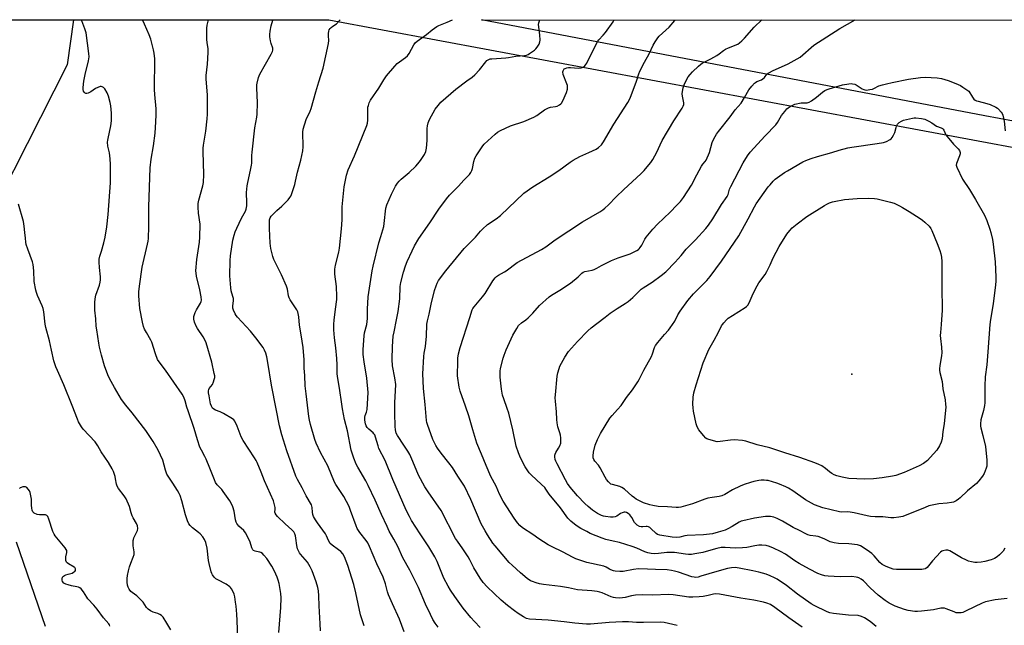
# Model space of a CAD drawing. Units: inches. Extents: x 1189770 to 1195770, y 545456 to 549457.
# Drawn here: x 1192711 to 1193205, y 549152 to 549456 of the extents above; entities that cross this region are included whole.
import ezdxf

# ---------------------------------------------------------------- set-up
doc = ezdxf.new("R2010")
doc.units = ezdxf.units.IN
doc.header["$MEASUREMENT"] = 0
for name, color, linetype in [('ELEV-Spot Elevation', 7, 'Continuous'), ('NTRL-Farm Land', 3, 'Continuous'), ('NTRL-Pasture Land', 2, 'Continuous'), ('NTRL-Trees', 3, 'Continuous'), ('Undefined', 1, 'Continuous')]:
    doc.layers.add(name, color=color, linetype=linetype)

msp = doc.modelspace()

# ---------------------------------------------------------------- linework, layer by layer
at = {"layer": 'ELEV-Spot Elevation'}
msp.add_point((1193128.88, 549278.57, 441.82), dxfattribs=at)
at = {"layer": 'NTRL-Farm Land'}
msp.add_lwpolyline([(1193965.31, 549280.06), (1193968.84, 549274.89), (1193884.11, 549286.94), (1193758.88, 549308.25), (1193604.27, 549335.44), (1193437.83, 549364.62), (1193303.59, 549388.03), (1193195.63, 549408.21), (1193055.91, 549434.71), (1192942.73, 549456.37), (1193991.53, 549456.26), (1193999.19, 549405.06), (1193994.65, 549344.33)], close=True, dxfattribs=at)
at = {"layer": 'NTRL-Pasture Land'}
for points in [[(1192699.92, 549456.4), (1192866.03, 549456.38), (1192866.04, 549456.38), (1193243.48, 549386.17), (1193346.53, 549369.25), (1193468.03, 549347.72), (1193958.63, 549254.92)], [(1192723.79, 549151.87), (1192709.18, 549194.17)]]:
    msp.add_lwpolyline(points, dxfattribs=at)
at = {"layer": 'NTRL-Trees'}
msp.add_lwpolyline([(1192532.24, 549456.42), (1192737.83, 549456.4), (1192734.68, 549433.74), (1192680.8, 549327.74)], dxfattribs=at)
at = {"layer": 'Undefined'}
for points, elevation in [([(1192942.07, 549151.4), (1192939.19, 549154.36), (1192937.4, 549156.31), (1192933.63, 549161.09), (1192929.45, 549166.86), (1192927.22, 549170.1), (1192926.06, 549172.1), (1192923.87, 549176.21), (1192920.44, 549184.45), (1192919.35, 549186.78), (1192916.37, 549191.81), (1192911.92, 549198.41), (1192907.69, 549205.12), (1192906.56, 549207.09), (1192904.97, 549210.22), (1192898.24, 549225.64), (1192894.37, 549235.22), (1192891.28, 549241.2), (1192890.8, 549242.6), (1192889.59, 549246.82), (1192889.12, 549248.06), (1192888.76, 549248.64), (1192888.41, 549249.04), (1192886.26, 549250.91), (1192885.41, 549251.74), (1192884.86, 549252.58), (1192884.51, 549253.52), (1192884.18, 549255.37), (1192884.13, 549256.98), (1192884.3, 549257.69), (1192885.02, 549259.4), (1192885.3, 549260.77), (1192885.57, 549263.61), (1192885.78, 549269.36), (1192885.14, 549276.52), (1192883.78, 549284.64), (1192883.35, 549288.37), (1192883.31, 549290.94), (1192883.82, 549297.81), (1192884.04, 549299.26), (1192885.1, 549303.51), (1192885.38, 549304.93), (1192885.45, 549306.39), (1192885.45, 549311.1), (1192885.81, 549317.25), (1192887.82, 549330.38), (1192888.32, 549332.68), (1192891.29, 549344.44), (1192892.15, 549347.59), (1192893.69, 549352.57), (1192893.94, 549354.21), (1192894.79, 549361.77), (1192895.22, 549363.58), (1192897.57, 549368.93), (1192899.63, 549372.87), (1192900.56, 549374.32), (1192901.43, 549375.38), (1192902.39, 549376.38), (1192906.43, 549379.81), (1192909.77, 549382.94), (1192910.83, 549384.15), (1192912.1, 549385.79), (1192913.52, 549387.7), (1192914.14, 549388.69), (1192914.81, 549390.23), (1192915.14, 549391.96), (1192915.46, 549395.81), (1192915.43, 549401.74), (1192915.64, 549403.12), (1192916.06, 549404.72), (1192916.73, 549406.31), (1192919.58, 549411.5), (1192920.93, 549413.31), (1192922.4, 549415.01), (1192929.95, 549421.63), (1192935.39, 549425.8), (1192938.15, 549427.65), (1192939.5, 549428.71), (1192941.8, 549431.31), (1192944.92, 549435.24), (1192945.51, 549435.87), (1192946.15, 549436.33), (1192947.08, 549436.7), (1192947.93, 549436.85), (1192954.97, 549437.23), (1192956.38, 549437.45), (1192960.1, 549438.19), (1192964.33, 549438.43), (1192965.42, 549438.61), (1192966.17, 549438.95), (1192966.89, 549439.39), (1192969.43, 549441.21), (1192970.05, 549441.81), (1192970.79, 549442.72), (1192971.73, 549444.21), (1192972.14, 549445.28), (1192972.22, 549446.13), (1192972.01, 549448.76), (1192971.44, 549454), (1192971.51, 549454.82), (1192971.85, 549455.83), (1192972.15, 549456.37)], 426), ([(1193041.04, 549152.36), (1193034.6, 549153.85), (1193032.86, 549154.03), (1193024.23, 549153.84), (1193020.66, 549153.89), (1193016.59, 549154.13), (1193013.6, 549154.18), (1193006.89, 549153.86), (1192997.56, 549153.09), (1192995.56, 549153.08), (1192989.67, 549153.48), (1192984.23, 549154.23), (1192976.25, 549154.97), (1192966.97, 549155.58), (1192965.33, 549155.96), (1192963.83, 549156.64), (1192961.19, 549158.35), (1192959.3, 549159.69), (1192955.84, 549162.41), (1192952.71, 549165.11), (1192945.61, 549171.81), (1192943.61, 549174.03), (1192942.04, 549176.15), (1192939, 549181.27), (1192937, 549185.25), (1192936.08, 549186.9), (1192933.37, 549190.93), (1192930.68, 549194.67), (1192929.77, 549196.12), (1192922.53, 549210.11), (1192915.97, 549219.5), (1192914.39, 549221.97), (1192911.21, 549227.8), (1192908.3, 549234.72), (1192906.75, 549238.16), (1192905.7, 549239.93), (1192903.73, 549242.81), (1192900.55, 549247.71), (1192899.98, 549248.98), (1192899.57, 549250.56), (1192899.42, 549252.29), (1192899.2, 549258.9), (1192899.27, 549264.2), (1192899.67, 549273.36), (1192899.25, 549276.67), (1192898.08, 549282.62), (1192897.87, 549285.85), (1192898.11, 549292.36), (1192898.45, 549297.57), (1192898.83, 549299.83), (1192900.16, 549305.71), (1192900.99, 549309.91), (1192901.69, 549316.36), (1192902, 549322.45), (1192902.33, 549324.5), (1192903.59, 549329.7), (1192904.66, 549332.96), (1192905.49, 549335.1), (1192907.93, 549340.49), (1192909.15, 549342.93), (1192911.28, 549346.64), (1192916.75, 549354.4), (1192921.34, 549361.3), (1192925.22, 549366.59), (1192926.74, 549368.41), (1192931.26, 549372.84), (1192933.91, 549375.86), (1192936.74, 549378.81), (1192937.46, 549379.72), (1192937.95, 549380.7), (1192938.31, 549381.74), (1192938.94, 549385.26), (1192939.45, 549386.91), (1192940.16, 549388.18), (1192942.7, 549392.13), (1192943.39, 549393.07), (1192944.19, 549393.93), (1192949.59, 549398.98), (1192950.88, 549399.96), (1192952.28, 549400.82), (1192957.27, 549403.23), (1192963.98, 549405.4), (1192969.03, 549407.43), (1192970.53, 549408.26), (1192974.5, 549411.14), (1192975.71, 549411.9), (1192976.43, 549412.22), (1192977.44, 549412.53), (1192979.97, 549412.82), (1192980.8, 549412.99), (1192982.04, 549413.64), (1192982.69, 549414.18), (1192983.04, 549414.61), (1192983.57, 549415.63), (1192985.43, 549419.85), (1192985.9, 549421.51), (1192986.06, 549422.63), (1192985.97, 549423.44), (1192985.72, 549424.23), (1192983.81, 549428.89), (1192983.67, 549430.22), (1192983.74, 549430.72), (1192983.91, 549431.17), (1192984.38, 549431.72), (1192984.81, 549431.98), (1192985.58, 549432.22), (1192986.41, 549432.36), (1192987.53, 549432.42), (1192991.51, 549432.14), (1192992.9, 549432.23), (1192993.4, 549432.39), (1192993.86, 549432.65), (1192994.7, 549433.32), (1192995.23, 549433.95), (1192995.66, 549434.68), (1192997.79, 549439.08), (1193001.25, 549445.67), (1193001.77, 549446.39), (1193003.96, 549448.69), (1193005.04, 549450.03), (1193008.91, 549455.34), (1193009.33, 549456.04), (1193009.47, 549456.37)], 428), ([(1193103.91, 549151.52), (1193097.14, 549156.3), (1193090.09, 549161.47), (1193087.93, 549162.83), (1193086.11, 549163.6), (1193084.43, 549164.02), (1193079.62, 549165.04), (1193073.09, 549166.04), (1193062.27, 549168.09), (1193060.54, 549168.3), (1193059.29, 549168.15), (1193056.67, 549167.42), (1193054.17, 549166.94), (1193052.15, 549166.7), (1193049.01, 549166.51), (1193046.99, 549166.58), (1193039.02, 549167.74), (1193036.66, 549167.88), (1193028.88, 549167.64), (1193023.81, 549167.72), (1193020.08, 549167.54), (1193018.08, 549167.33), (1193015, 549166.46), (1193013.67, 549166.2), (1193012.2, 549166.14), (1193010.14, 549166.24), (1193009.03, 549166.42), (1193007.96, 549166.73), (1193003.38, 549168.71), (1193002.28, 549169.07), (1193000.89, 549169.39), (1192998.16, 549169.75), (1192991.05, 549170.34), (1192986.4, 549171.29), (1192982.41, 549171.91), (1192973.91, 549172.88), (1192971.98, 549173.26), (1192970.27, 549173.74), (1192968.32, 549174.39), (1192967.32, 549174.87), (1192965.7, 549175.97), (1192962.33, 549178.83), (1192958.18, 549182.59), (1192956.74, 549184.01), (1192949.59, 549192.32), (1192948.54, 549193.73), (1192945.76, 549197.82), (1192944.58, 549199.82), (1192942.68, 549203.42), (1192937.5, 549215.61), (1192934.2, 549222.32), (1192930.86, 549227.33), (1192928.15, 549231.59), (1192926.29, 549234.09), (1192922.52, 549238.86), (1192920.61, 549241.44), (1192919.84, 549242.67), (1192918.95, 549244.47), (1192918.39, 549245.8), (1192915.62, 549253.32), (1192915.32, 549254.34), (1192915.16, 549255.21), (1192914.45, 549263.29), (1192913.59, 549271.29), (1192913.54, 549275.24), (1192913.39, 549278.71), (1192913.76, 549287.35), (1192913.95, 549288.99), (1192914.58, 549292.42), (1192914.8, 549294.18), (1192915.08, 549297.45), (1192915.4, 549303.61), (1192915.69, 549305.24), (1192916.47, 549308.55), (1192917.52, 549313.69), (1192919.24, 549320.57), (1192919.93, 549322.8), (1192920.46, 549324.12), (1192921.25, 549325.53), (1192924.83, 549330.31), (1192934.11, 549341.66), (1192939.74, 549347.29), (1192942.25, 549350.21), (1192943.26, 549351.27), (1192945.83, 549353.66), (1192950.13, 549356.53), (1192952.35, 549358.2), (1192964.12, 549369.34), (1192968.61, 549372.62), (1192976.79, 549377.48), (1192981.7, 549380.67), (1192987.39, 549384.96), (1192988.85, 549385.95), (1192992.12, 549387.84), (1192996.67, 549389.74), (1193000.41, 549391.48), (1193001.58, 549392.29), (1193002.99, 549393.66), (1193003.99, 549395.06), (1193009.27, 549403.91), (1193016.24, 549414.88), (1193017.15, 549416.43), (1193017.64, 549417.55), (1193020.44, 549425.05), (1193021.83, 549429.19), (1193022.37, 549430.55), (1193024.62, 549435.09), (1193026.98, 549439.31), (1193029, 549443.63), (1193030.05, 549445.37), (1193031.35, 549447.28), (1193032.08, 549448.18), (1193036.99, 549452.69), (1193039.83, 549455.95), (1193040.12, 549456.36)], 430), ([(1193141, 549151.88), (1193137.97, 549154.4), (1193135.16, 549156.25), (1193133.66, 549156.97), (1193132.01, 549157.37), (1193127.15, 549157.59), (1193119.52, 549158.36), (1193117.8, 549158.66), (1193116.45, 549159.16), (1193109.96, 549162.37), (1193108.33, 549163.33), (1193101.53, 549168.08), (1193095.96, 549172.37), (1193091.27, 549175.65), (1193089.98, 549176.35), (1193087.84, 549177.35), (1193085.69, 549178.17), (1193082.09, 549179.21), (1193079.06, 549179.88), (1193072.17, 549181.2), (1193070.2, 549181.42), (1193068.28, 549181.28), (1193066.34, 549180.92), (1193061.03, 549179.48), (1193053.03, 549177.07), (1193051.64, 549176.71), (1193050.52, 549176.54), (1193049.56, 549176.59), (1193048.47, 549176.85), (1193041.71, 549179.15), (1193039.8, 549179.72), (1193038.22, 549180.06), (1193036.04, 549180.32), (1193030.14, 549180.45), (1193026.14, 549180.71), (1193021.69, 549180.84), (1193019.1, 549180.5), (1193013.94, 549179.46), (1193012.25, 549179.47), (1193010, 549179.65), (1193009.01, 549179.84), (1193007.78, 549180.27), (1193007.06, 549180.63), (1193005.41, 549181.7), (1193004.24, 549182.18), (1192995.61, 549184.02), (1192993.73, 549184.59), (1192990.1, 549185.86), (1192988.49, 549186.61), (1192983.77, 549189.15), (1192977.86, 549191.94), (1192976.31, 549192.83), (1192971.55, 549195.92), (1192968.58, 549198.05), (1192963.39, 549201.39), (1192962.02, 549202.49), (1192960.92, 549203.88), (1192959.2, 549206.32), (1192953.74, 549214.85), (1192951.77, 549218.34), (1192950.07, 549222.35), (1192947.53, 549227.18), (1192945.14, 549232.76), (1192942.86, 549238.4), (1192940.4, 549243.86), (1192938.35, 549250.6), (1192936.42, 549257.61), (1192934.73, 549262.53), (1192932.01, 549270.04), (1192931.56, 549272.07), (1192930.77, 549277.71), (1192930.84, 549285.09), (1192930.97, 549286.57), (1192931.27, 549288.64), (1192932.07, 549291.82), (1192936.84, 549306.92), (1192938.13, 549310.75), (1192938.47, 549311.44), (1192939.08, 549312.3), (1192943.35, 549317.4), (1192944.63, 549319.03), (1192948.49, 549325.29), (1192949.66, 549326.92), (1192950.31, 549327.52), (1192951.27, 549328.21), (1192954.29, 549329.84), (1192955.25, 549330.44), (1192960.76, 549334.58), (1192972.98, 549341.06), (1192975.13, 549342.49), (1192979.82, 549345.87), (1192993.52, 549355), (1193002.24, 549360.02), (1193003.66, 549360.92), (1193004.81, 549361.84), (1193006.57, 549363.46), (1193010.42, 549367.46), (1193014.23, 549371.21), (1193020.66, 549377.04), (1193023.01, 549379.28), (1193024.48, 549380.74), (1193025.24, 549381.62), (1193027.77, 549384.83), (1193028.78, 549386.24), (1193030.83, 549390), (1193032.48, 549393.69), (1193033.54, 549395.73), (1193039.4, 549405.64), (1193043.6, 549412.1), (1193044.16, 549413.09), (1193044.42, 549413.88), (1193044.44, 549414.7), (1193043.78, 549418.11), (1193043.65, 549419.25), (1193043.72, 549420.41), (1193044.02, 549422.15), (1193044.57, 549423.8), (1193045.89, 549426.59), (1193046.61, 549427.73), (1193047.64, 549428.98), (1193048.8, 549430.2), (1193051.81, 549433.07), (1193052.91, 549434.06), (1193053.61, 549434.57), (1193057.92, 549436.8), (1193060.96, 549438.53), (1193062.19, 549439.31), (1193064.41, 549440.98), (1193065.35, 549441.56), (1193066.86, 549442.27), (1193071.47, 549444.22), (1193072.42, 549444.86), (1193073.52, 549445.78), (1193074.97, 549447.22), (1193079.73, 549452.6), (1193083.59, 549456.36)], 432), ([(1193205.67, 549191.15), (1193204.76, 549189.76), (1193203, 549187.78), (1193201.89, 549186.85), (1193200.4, 549185.97), (1193198.81, 549185.28), (1193195.68, 549184.46), (1193193.7, 549184.08), (1193191.78, 549183.95), (1193190.64, 549184.06), (1193188.92, 549184.39), (1193187.49, 549184.71), (1193186.4, 549185.08), (1193183.86, 549186.32), (1193178.07, 549189.8), (1193177.06, 549190.2), (1193175.95, 549190.25), (1193174.56, 549189.93), (1193174.06, 549189.66), (1193173.39, 549189.12), (1193169.32, 549184.87), (1193166.64, 549181.53), (1193166.03, 549180.99), (1193165.59, 549180.77), (1193164.79, 549180.59), (1193163.92, 549180.54), (1193157.4, 549180.55), (1193152.42, 549180.41), (1193151.26, 549180.46), (1193149.6, 549180.73), (1193148.22, 549181.11), (1193146.07, 549181.96), (1193145.01, 549182.44), (1193144.03, 549183.04), (1193142.94, 549183.99), (1193140.09, 549187.27), (1193138.9, 549188.5), (1193137.74, 549189.37), (1193135.07, 549191.17), (1193133.09, 549192.38), (1193131.7, 549192.79), (1193127.26, 549193.41), (1193122.15, 549193.61), (1193119.9, 549193.88), (1193117.92, 549194.43), (1193114.87, 549195.86), (1193111.88, 549196.99), (1193110.77, 549197.23), (1193107.9, 549197.62), (1193106.78, 549197.87), (1193105.74, 549198.32), (1193102.47, 549200.06), (1193099.3, 549201.6), (1193093.9, 549204.67), (1193091.26, 549206.07), (1193089.65, 549206.77), (1193088.03, 549207.11), (1193086.6, 549207.13), (1193085.45, 549207.03), (1193079.87, 549206.22), (1193074.04, 549204.94), (1193073.2, 549204.66), (1193072.13, 549204.17), (1193068.71, 549202.07), (1193066.44, 549200.83), (1193065.14, 549200.2), (1193061.68, 549199.18), (1193058.79, 549198.45), (1193057.37, 549198.17), (1193054.24, 549197.84), (1193046.12, 549197.57), (1193044.92, 549197.37), (1193042.35, 549196.77), (1193040.48, 549196.6), (1193038.47, 549196.78), (1193032.28, 549197.77), (1193031.24, 549198.1), (1193030.52, 549198.5), (1193027.88, 549200.98), (1193027.27, 549201.48), (1193026.61, 549201.88), (1193025.99, 549202.08), (1193025.52, 549202.11), (1193023.75, 549201.87), (1193022.99, 549201.86), (1193022.22, 549202.1), (1193021, 549202.81), (1193020.1, 549203.49), (1193019.56, 549204.11), (1193018.28, 549206.56), (1193017.31, 549207.85), (1193016.52, 549208.58), (1193015.54, 549209.1), (1193015, 549209.23), (1193014.45, 549209.24), (1193013.37, 549208.92), (1193012.61, 549208.52), (1193010.78, 549207.27), (1193009.91, 549206.84), (1193008.94, 549206.68), (1193007.55, 549206.69), (1193005.1, 549207), (1193004.06, 549207.24), (1193003.08, 549207.58), (1193001.06, 549208.64), (1192998.57, 549210.22), (1192996.3, 549212.05), (1192994.65, 549213.67), (1192991.05, 549217.43), (1192987.32, 549221.86), (1192986.03, 549223.7), (1192985, 549225.44), (1192980.74, 549233.58), (1192980.09, 549234.92), (1192979.79, 549235.75), (1192979.6, 549237.07), (1192979.61, 549237.86), (1192979.71, 549238.37), (1192980.05, 549239.15), (1192981.51, 549241.37), (1192982.15, 549242.56), (1192982.6, 549243.81), (1192982.71, 549244.91), (1192982.67, 549246.59), (1192982.51, 549247.98), (1192982.19, 549249.08), (1192981.13, 549252.06), (1192980.76, 549254.05), (1192980.58, 549255.78), (1192980.52, 549259.69), (1192979.88, 549264.95), (1192979.82, 549266.72), (1192979.88, 549268.16), (1192980.71, 549277.49), (1192981.04, 549279.21), (1192981.72, 549281.4), (1192982.14, 549282.46), (1192984.59, 549287.04), (1192986.56, 549289.89), (1192991.06, 549294.95), (1192996.13, 549300.21), (1192997.88, 549301.8), (1193000.7, 549304.02), (1193004.9, 549307.12), (1193007.39, 549309.07), (1193010.96, 549311.47), (1193015, 549313.98), (1193016.4, 549314.98), (1193018.85, 549316.96), (1193021.91, 549320.15), (1193022.96, 549321.12), (1193023.91, 549321.8), (1193028.45, 549324.67), (1193032.98, 549328), (1193035.3, 549329.9), (1193040.14, 549334.75), (1193043.11, 549338.05), (1193045.58, 549341.31), (1193050.2, 549345.86), (1193055.53, 549351.7), (1193056.83, 549353.29), (1193059.03, 549356.41), (1193063.31, 549363.64), (1193066.16, 549367.71), (1193066.61, 549368.67), (1193067.41, 549371.42), (1193068.02, 549372.78), (1193074.26, 549384.6), (1193076.35, 549388.12), (1193077.74, 549389.88), (1193085.19, 549398.13), (1193090.58, 549403.72), (1193091.41, 549404.89), (1193093.54, 549408.28), (1193095.07, 549410.36), (1193096.17, 549411.67), (1193096.83, 549412.22), (1193097.82, 549412.84), (1193099.11, 549413.54), (1193100.2, 549413.96), (1193103.33, 549414.66), (1193106.34, 549414.78), (1193107.32, 549415.02), (1193108.59, 549415.75), (1193111.04, 549417.49), (1193114.14, 549420.02), (1193115.29, 549420.84), (1193116.35, 549421.36), (1193117.43, 549421.78), (1193122.37, 549423.31), (1193124.06, 549423.71), (1193127.23, 549424.29), (1193128.39, 549424.39), (1193129.19, 549424.31), (1193130.23, 549424.05), (1193130.98, 549423.73), (1193134.06, 549421.73), (1193134.8, 549421.34), (1193135.31, 549421.17), (1193136.11, 549421.11), (1193137.78, 549421.31), (1193139.15, 549421.61), (1193139.92, 549421.91), (1193142.38, 549423.15), (1193144.24, 549423.78), (1193146.14, 549424.3), (1193149.01, 549424.85), (1193157.29, 549426.63), (1193163.34, 549427.49), (1193165.69, 549427.56), (1193171.63, 549427.29), (1193173.9, 549426.89), (1193177.19, 549425.95), (1193180.99, 549424.42), (1193183.39, 549423.35), (1193184.63, 549422.58), (1193187.51, 549420.56), (1193189.35, 549417.47), (1193190.1, 549416.6), (1193190.75, 549416.08), (1193191.44, 549415.75), (1193192.19, 549415.52), (1193196.68, 549414.41), (1193198.33, 549413.89), (1193201.17, 549412.53), (1193201.9, 549412.1), (1193202.56, 549411.57), (1193203.87, 549410.07), (1193204.28, 549409.34), (1193204.57, 549408.55), (1193205.3, 549405.53), (1193205.84, 549400.71)], 436), ([(1192756.16, 549152.11), (1192755.96, 549152.64), (1192755.57, 549153.27), (1192752.94, 549156.19), (1192749.8, 549160.52), (1192748.04, 549162.54), (1192745.01, 549165.79), (1192744.52, 549166.52), (1192742.92, 549169.33), (1192741.63, 549170.75), (1192741, 549171.26), (1192740.29, 549171.64), (1192739.45, 549171.84), (1192736.81, 549172.26), (1192735.11, 549172.71), (1192734, 549173.08), (1192733.06, 549173.63), (1192732.39, 549174.4), (1192732.15, 549175.1), (1192732.16, 549175.85), (1192732.39, 549176.55), (1192732.8, 549177.15), (1192733.23, 549177.47), (1192734, 549177.83), (1192735.11, 549178.21), (1192737.11, 549178.7), (1192737.85, 549179.06), (1192738.47, 549179.54), (1192738.78, 549179.91), (1192738.91, 549180.32), (1192738.85, 549180.77), (1192738.53, 549181.41), (1192738.17, 549181.73), (1192735.25, 549183.33), (1192734.6, 549183.83), (1192734.3, 549184.24), (1192734.04, 549184.96), (1192733.92, 549186.02), (1192734, 549186.85), (1192734.51, 549189.05), (1192734.54, 549189.57), (1192734.43, 549190.08), (1192734.18, 549190.56), (1192733.67, 549191.27), (1192730.24, 549195.37), (1192728.67, 549197.37), (1192728.04, 549198.29), (1192727.49, 549199.57), (1192725.51, 549205.72), (1192724.94, 549207.03), (1192724.45, 549207.55), (1192723.81, 549207.84), (1192723.01, 549207.93), (1192720.73, 549207.92), (1192719.64, 549208.13), (1192718.14, 549208.81), (1192717.7, 549209.1), (1192717.35, 549209.46), (1192717.03, 549210.2), (1192716.83, 549211.34), (1192716.71, 549212.83), (1192716.74, 549215.78), (1192716.46, 549217.46), (1192716.07, 549219.12), (1192715.77, 549219.9), (1192715.13, 549220.8), (1192714.34, 549221.57), (1192713.68, 549221.95), (1192713.16, 549222.02), (1192712.35, 549221.93), (1192711.56, 549221.69), (1192711.08, 549221.44), (1192710.67, 549221.07)], 410)]:
    msp.add_lwpolyline(points, dxfattribs=dict(at, elevation=elevation))
for points, elevation in [([(1193149.92, 549206.36), (1193148.46, 549206.45), (1193144.42, 549206.93), (1193140.48, 549206.93), (1193138.24, 549207.16), (1193136.54, 549207.47), (1193129.96, 549208.99), (1193128, 549209.33), (1193126.65, 549209.38), (1193123.59, 549209.26), (1193122.53, 549209.35), (1193114.21, 549211.42), (1193109.98, 549213), (1193106.97, 549214.56), (1193105.51, 549215.46), (1193099.09, 549219.9), (1193096.91, 549221.31), (1193095.64, 549222), (1193092.45, 549223.38), (1193091.07, 549223.86), (1193086.81, 549225.08), (1193085.94, 549225.23), (1193084.76, 549225.32), (1193083.27, 549225.35), (1193082.12, 549225.23), (1193079.61, 549224.66), (1193077.95, 549224.18), (1193074.66, 549223.06), (1193072.79, 549222.31), (1193068.93, 549220.44), (1193064.96, 549218.11), (1193063.45, 549217.45), (1193062.15, 549217.1), (1193058.62, 549216.66), (1193056.42, 549216.26), (1193055.03, 549215.81), (1193048.69, 549213.47), (1193042.85, 549211.79), (1193041.71, 549211.62), (1193040.53, 549211.64), (1193036.23, 549211.99), (1193031.51, 549212.15), (1193028.76, 549212.55), (1193027.39, 549212.91), (1193024.15, 549213.97), (1193023.09, 549214.44), (1193020.53, 549215.81), (1193019.56, 549216.43), (1193018.47, 549217.28), (1193014.64, 549220.85), (1193013.33, 549221.7), (1193012.27, 549222.11), (1193008.6, 549223.08), (1193007.82, 549223.39), (1193007.35, 549223.68), (1193006.53, 549224.5), (1193005.62, 549225.66), (1193004.88, 549226.9), (1193002.44, 549231.46), (1193001.48, 549232.84), (1192999.78, 549234.9), (1192999.27, 549235.63), (1192998.9, 549236.52), (1192998.79, 549237.56), (1192999.05, 549239.32), (1192999.83, 549242.82), (1193001.06, 549245.73), (1193002.57, 549248.82), (1193007.28, 549256.46), (1193008.35, 549257.8), (1193011.12, 549260.72), (1193012.89, 549262.83), (1193015.67, 549266.82), (1193018.6, 549270.7), (1193021.25, 549274.66), (1193021.97, 549275.92), (1193024.31, 549280.52), (1193028.09, 549287.43), (1193028.63, 549288.73), (1193029.71, 549291.95), (1193030.22, 549292.98), (1193031.28, 549294.37), (1193034.7, 549298.41), (1193036.75, 549300.66), (1193037.62, 549301.8), (1193039.91, 549305.18), (1193041.48, 549308.23), (1193042.62, 549310.2), (1193046.38, 549315.57), (1193049.34, 549318.83), (1193056.02, 549325.6), (1193057.59, 549327.54), (1193063.26, 549335.15), (1193072.04, 549347.93), (1193076.77, 549356.51), (1193079.89, 549362.42), (1193080.83, 549364.04), (1193086.85, 549372.5), (1193087.75, 549373.62), (1193089.33, 549375.32), (1193090.37, 549376.32), (1193091.51, 549377.2), (1193095.05, 549379.68), (1193096.53, 549380.61), (1193104.17, 549385.01), (1193105.68, 549385.73), (1193108.43, 549386.75), (1193111.48, 549387.75), (1193118.79, 549389.81), (1193122.51, 549390.97), (1193126.77, 549392.07), (1193128.83, 549392.43), (1193141.54, 549394.21), (1193144.63, 549394.78), (1193146.27, 549395.35), (1193148.07, 549396.28), (1193148.51, 549396.62), (1193149.06, 549397.28), (1193149.81, 549398.53), (1193150.44, 549399.86), (1193151.02, 549402.26), (1193151.3, 549403.02), (1193151.82, 549403.95), (1193152.57, 549404.75), (1193153.8, 549405.53), (1193154.82, 549405.92), (1193159.22, 549407.03), (1193160.07, 549407.16), (1193160.93, 549407.17), (1193163.82, 549406.87), (1193164.67, 549406.72), (1193165.48, 549406.46), (1193167.55, 549405.49), (1193169.07, 549404.68), (1193171.39, 549403.01), (1193173.65, 549402.13), (1193174.34, 549401.76), (1193174.75, 549401.42), (1193175.08, 549401), (1193176.1, 549398.72), (1193176.71, 549397.76), (1193179.94, 549394.02), (1193182.21, 549391.6), (1193182.86, 549390.73), (1193183.11, 549390.25), (1193183.25, 549389.76), (1193183.23, 549389.08), (1193182.92, 549388.04), (1193181.41, 549384.29), (1193181.29, 549383.49), (1193181.55, 549382.43), (1193184.47, 549376.33), (1193187.88, 549371.27), (1193190.89, 549366.2), (1193195.37, 549358.37), (1193196.66, 549355.56), (1193198.15, 549351.35), (1193198.66, 549349.64), (1193199.43, 549346.18), (1193199.78, 549343.82), (1193200.8, 549334.89), (1193201.11, 549327.24), (1193201.06, 549325.25), (1193200.9, 549323.31), (1193199.77, 549313.9), (1193198.4, 549305.92), (1193198.08, 549303.4), (1193197.16, 549289.71), (1193196.56, 549283.14), (1193195.85, 549277.13), (1193195.62, 549272.56), (1193195.54, 549264.21), (1193195.46, 549262.81), (1193194.92, 549260.21), (1193193.62, 549255.56), (1193193.45, 549253.55), (1193193.47, 549252.4), (1193193.58, 549251.57), (1193194.67, 549247.71), (1193195.97, 549242.24), (1193196.64, 549235.27), (1193196.69, 549233.53), (1193196.57, 549232.41), (1193196.32, 549231.31), (1193195.21, 549228.63), (1193194.5, 549227.38), (1193192.58, 549224.91), (1193191.39, 549223.7), (1193186.84, 549219.88), (1193183.3, 549216.48), (1193182.39, 549215.77), (1193181.17, 549215.01), (1193179.91, 549214.35), (1193178.8, 549214.04), (1193176.76, 549213.76), (1193172.49, 549213.42), (1193167.52, 549212.36), (1193165.61, 549211.68), (1193154.41, 549207.13), (1193152.46, 549206.69)], 438), ([(1193135.32, 549225.85), (1193127.22, 549226.15), (1193124.01, 549226.74), (1193121.21, 549227.49), (1193119.88, 549227.99), (1193118.72, 549228.65), (1193117.65, 549229.44), (1193115.6, 549231.21), (1193113.76, 549232.46), (1193112.28, 549233.24), (1193110.23, 549234.09), (1193102.65, 549236.67), (1193095.09, 549239.01), (1193087.58, 549241.47), (1193081.29, 549243.12), (1193075.63, 549244.97), (1193073.92, 549245.23), (1193069.63, 549245.51), (1193067.89, 549245.35), (1193062.68, 549244.67), (1193061.24, 549244.61), (1193059.25, 549245), (1193056.47, 549245.83), (1193055.97, 549246.08), (1193055.53, 549246.43), (1193054.35, 549247.71), (1193051.93, 549250.66), (1193051.12, 549252.08), (1193050.61, 549253.66), (1193049.28, 549259.94), (1193049.03, 549261.68), (1193048.94, 549263.45), (1193049.13, 549267.03), (1193049.52, 549269.08), (1193050.61, 549273.12), (1193054.15, 549284.23), (1193056.89, 549290.96), (1193059.66, 549295.58), (1193061.82, 549299.62), (1193063.33, 549302.72), (1193063.79, 549303.45), (1193064.51, 549304.34), (1193065.87, 549305.82), (1193066.72, 549306.58), (1193068.93, 549308.03), (1193075.27, 549311.92), (1193075.95, 549312.46), (1193076.53, 549313.12), (1193077.25, 549314.38), (1193079.16, 549318.98), (1193081.23, 549322.91), (1193082.17, 549324.4), (1193085.23, 549328.59), (1193086.14, 549330.02), (1193087.81, 549333.43), (1193089.34, 549336.94), (1193092.25, 549342.62), (1193096.16, 549348.7), (1193097.68, 549350.67), (1193098.83, 549351.9), (1193101.28, 549354.03), (1193106.23, 549357.59), (1193114.99, 549363.1), (1193116.28, 549363.82), (1193117.65, 549364.43), (1193119.05, 549364.97), (1193119.9, 549365.21), (1193125.17, 549366.17), (1193131.49, 549366.62), (1193137.23, 549366.82), (1193140.12, 549366.69), (1193141.56, 549366.51), (1193148.16, 549364.86), (1193150.12, 549364.26), (1193152.71, 549363.05), (1193154.27, 549362.19), (1193157.62, 549360.21), (1193163.13, 549356.71), (1193164.34, 549355.86), (1193165.45, 549354.87), (1193167.59, 549352.73), (1193168.53, 549351.55), (1193169.06, 549350.68), (1193171.66, 549344.16), (1193172.97, 549340.61), (1193173.5, 549338.94), (1193173.84, 549337.19), (1193173.96, 549335.12), (1193174.04, 549328.9), (1193173.94, 549322.27), (1193174.26, 549310.58), (1193173.75, 549303.44), (1193173.26, 549299.43), (1193173.19, 549297.96), (1193173.28, 549296.47), (1193173.85, 549292.03), (1193173.98, 549289.27), (1193173.84, 549287.87), (1193172.98, 549282.77), (1193172.83, 549281.34), (1193172.82, 549280.48), (1193173.01, 549279.34), (1193174.12, 549274.78), (1193174.57, 549271.09), (1193175.64, 549265.66), (1193175.91, 549263.33), (1193175.95, 549262.16), (1193175.14, 549253.62), (1193174.55, 549249.69), (1193174.12, 549246.11), (1193173.74, 549244.37), (1193172.88, 549242.6), (1193171.51, 549240.44), (1193168.19, 549236.72), (1193166.76, 549235.26), (1193164.73, 549233.63), (1193162.68, 549232.51), (1193155.11, 549229.19), (1193150.89, 549227.69), (1193149.18, 549227.28), (1193144.01, 549226.46), (1193139.61, 549226.03)], 440)]:
    msp.add_lwpolyline(points, close=True, dxfattribs=dict(at, elevation=elevation))
for points in [[(1192820.35, 549145.79, 414), (1192820.08, 549154.92, 414), (1192819.9, 549158.05, 414), (1192819.52, 549162.07, 414), (1192819.29, 549164.08, 414), (1192818.84, 549166.72, 414), (1192818.53, 549168.16, 414), (1192818.25, 549168.99, 414), (1192817.24, 549170.78, 414), (1192816.7, 549171.46, 414), (1192816.31, 549171.82, 414), (1192814.49, 549173.04, 414), (1192810.29, 549175.23, 414), (1192809.29, 549175.84, 414), (1192808.46, 549176.6, 414), (1192807.63, 549177.72, 414), (1192807.28, 549178.49, 414), (1192807.02, 549179.3, 414), (1192805.96, 549183.49, 414), (1192805.7, 549184.93, 414), (1192804.96, 549191.14, 414), (1192804.26, 549193.97, 414), (1192803.68, 549195.6, 414), (1192802.86, 549196.8, 414), (1192801.49, 549198.35, 414), (1192800.61, 549199.1, 414), (1192797.6, 549201.34, 414), (1192796.45, 549202.52, 414), (1192795.83, 549203.41, 414), (1192795.14, 549204.98, 414), (1192794.06, 549207.94, 414), (1192792.32, 549214.88, 414), (1192791.45, 549217.63, 414), (1192790.93, 549218.67, 414), (1192790.01, 549220.17, 414), (1192787.66, 549223.88, 414), (1192785.32, 549227.31, 414), (1192784.73, 549228.32, 414), (1192784.05, 549230.29, 414), (1192782.73, 549235.3, 414), (1192780.44, 549240.43, 414), (1192777.84, 549244.7, 414), (1192774.16, 549250.22, 414), (1192767.31, 549259.15, 414), (1192764.12, 549263, 414), (1192762, 549265.85, 414), (1192758.41, 549271.87, 414), (1192755.99, 549276.34, 414), (1192755.11, 549278.23, 414), (1192753.36, 549282.63, 414), (1192751.83, 549288.05, 414), (1192750.91, 549292.09, 414), (1192750.53, 549294.12, 414), (1192749.49, 549300.84, 414), (1192749.28, 549302.59, 414), (1192749.13, 549306.31, 414), (1192748.63, 549310.57, 414), (1192748.59, 549314.56, 414), (1192748.72, 549316.25, 414), (1192749.1, 549318.14, 414), (1192750.85, 549323.11, 414), (1192751.27, 549324.75, 414), (1192751.39, 549325.93, 414), (1192751.41, 549327.41, 414), (1192750.87, 549332.1, 414), (1192750.75, 549334.79, 414), (1192750.8, 549336.27, 414), (1192751.09, 549337.69, 414), (1192751.87, 549340.17, 414), (1192753.02, 549344.4, 414), (1192753.66, 549347.31, 414), (1192754.63, 549352.47, 414), (1192755.18, 549358.62, 414), (1192756.36, 549374.54, 414), (1192756.47, 549376.91, 414), (1192756.45, 549383.69, 414), (1192756.26, 549386.65, 414), (1192755.94, 549389.6, 414), (1192755.1, 549393, 414), (1192754.99, 549394.91, 414), (1192755.04, 549396, 414), (1192755.17, 549396.87, 414), (1192756.6, 549403.17, 414), (1192756.85, 549405.73, 414), (1192756.98, 549408.01, 414), (1192756.97, 549409.44, 414), (1192756.61, 549413.19, 414), (1192756.29, 549414.91, 414), (1192755.42, 549418.07, 414), (1192754.71, 549419.71, 414), (1192753.5, 549421.75, 414), (1192752.92, 549422.33, 414), (1192752.26, 549422.69, 414), (1192751.78, 549422.82, 414), (1192751.29, 549422.84, 414), (1192750.04, 549422.46, 414), (1192748.83, 549421.82, 414), (1192746.52, 549420.24, 414), (1192745.26, 549419.63, 414), (1192744.52, 549419.39, 414), (1192744.05, 549419.39, 414), (1192743.67, 549419.56, 414), (1192743.18, 549420.02, 414), (1192742.85, 549420.62, 414), (1192742.71, 549421.33, 414), (1192742.71, 549422.44, 414), (1192743.08, 549425.63, 414), (1192743.68, 549428.87, 414), (1192745.42, 549435.83, 414), (1192745.65, 549437.76, 414), (1192745.56, 549439.45, 414), (1192744.15, 549449.77, 414), (1192743.91, 549450.84, 414), (1192743.59, 549451.84, 414), (1192741.98, 549455.78, 414), (1192741.8, 549456.4, 414)], [(1192840.93, 549148.85, 416), (1192842.06, 549161.33, 416), (1192842.09, 549166.26, 416), (1192841.93, 549168.4, 416), (1192841.08, 549173.4, 416), (1192840.7, 549175.08, 416), (1192840.2, 549176.6, 416), (1192838.75, 549179.72, 416), (1192837.43, 549182.12, 416), (1192834.91, 549185.93, 416), (1192833.51, 549187.75, 416), (1192832.7, 549188.54, 416), (1192831.99, 549188.99, 416), (1192831.47, 549189.18, 416), (1192829.79, 549189.46, 416), (1192829.01, 549189.68, 416), (1192828.33, 549190.05, 416), (1192827.96, 549190.42, 416), (1192827.44, 549191.38, 416), (1192826.6, 549194.21, 416), (1192826.29, 549195.03, 416), (1192824.17, 549198.84, 416), (1192823.32, 549200, 416), (1192820.9, 549202.22, 416), (1192820.34, 549202.85, 416), (1192819.89, 549203.51, 416), (1192819.56, 549204.25, 416), (1192819.28, 549205.33, 416), (1192818.54, 549209.73, 416), (1192817.87, 549211.9, 416), (1192817.25, 549213.47, 416), (1192816.32, 549214.99, 416), (1192813.06, 549219.65, 416), (1192812.3, 549220.56, 416), (1192810.06, 549222.92, 416), (1192809.23, 549224.12, 416), (1192808.62, 549225.43, 416), (1192806.36, 549231.42, 416), (1192804.5, 549235.84, 416), (1192803.87, 549237.19, 416), (1192802.09, 549240.42, 416), (1192801.37, 549241.93, 416), (1192800.13, 549245.49, 416), (1192798.47, 549251.31, 416), (1192795.35, 549260.07, 416), (1192794.74, 549262.02, 416), (1192793.92, 549265.21, 416), (1192793.23, 549266.98, 416), (1192792.36, 549268.45, 416), (1192784.04, 549280.57, 416), (1192780.87, 549284.73, 416), (1192780.08, 549285.93, 416), (1192778.95, 549288.64, 416), (1192777.1, 549294.54, 416), (1192776.61, 549295.59, 416), (1192774.45, 549299.35, 416), (1192773.54, 549301.11, 416), (1192773.07, 549302.42, 416), (1192772.5, 549304.56, 416), (1192771.18, 549311.5, 416), (1192770.66, 549317.87, 416), (1192770.61, 549319.79, 416), (1192770.92, 549322.63, 416), (1192772.36, 549332.2, 416), (1192775.04, 549343.79, 416), (1192775.3, 549345.22, 416), (1192775.44, 549346.65, 416), (1192775.74, 549352.7, 416), (1192775.72, 549362.46, 416), (1192776.41, 549382.04, 416), (1192776.87, 549386.4, 416), (1192778, 549393.13, 416), (1192778.83, 549399.51, 416), (1192779.27, 549405.13, 416), (1192779.44, 549408.64, 416), (1192779.38, 549411.7, 416), (1192778.62, 549418.84, 416), (1192778.46, 549421.47, 416), (1192778.61, 549436.79, 416), (1192778.36, 549439.6, 416), (1192778.07, 549441.28, 416), (1192776.6, 549446.64, 416), (1192775.81, 549448.84, 416), (1192773.52, 549454.21, 416), (1192772.63, 549455.97, 416), (1192772.36, 549456.39, 416)], [(1192861.93, 549149.63, 418), (1192861.81, 549153.26, 418), (1192861.28, 549162.32, 418), (1192861.11, 549167.22, 418), (1192860.85, 549169.78, 418), (1192860.54, 549171.47, 418), (1192859.76, 549174.22, 418), (1192857.72, 549179.81, 418), (1192856.71, 549181.89, 418), (1192855.4, 549184.1, 418), (1192851.9, 549188.13, 418), (1192851.33, 549188.9, 418), (1192850.78, 549189.86, 418), (1192850.38, 549190.88, 418), (1192849.97, 549192.45, 418), (1192849.5, 549196.19, 418), (1192849.29, 549197.33, 418), (1192848.93, 549198.35, 418), (1192848.45, 549199.31, 418), (1192847.53, 549200.4, 418), (1192844.18, 549203.41, 418), (1192840.38, 549207.12, 418), (1192839.61, 549207.98, 418), (1192839.18, 549208.67, 418), (1192839.01, 549209.33, 418), (1192839.2, 549210.78, 418), (1192839.18, 549211.6, 418), (1192838.86, 549213.01, 418), (1192838.23, 549214.98, 418), (1192833.71, 549225.06, 418), (1192832.08, 549229.29, 418), (1192830.03, 549234.19, 418), (1192829.52, 549235.25, 418), (1192828.76, 549236.52, 418), (1192823, 549245.15, 418), (1192822.09, 549247.07, 418), (1192820.02, 549252.48, 418), (1192818.85, 549254.88, 418), (1192818.3, 549255.56, 418), (1192817.63, 549256.12, 418), (1192813.25, 549258.75, 418), (1192811.49, 549259.68, 418), (1192809.11, 549260.53, 418), (1192808.37, 549260.89, 418), (1192807.72, 549261.46, 418), (1192807.17, 549262.38, 418), (1192806.73, 549263.7, 418), (1192805.93, 549267.65, 418), (1192805.72, 549269.08, 418), (1192805.69, 549270.22, 418), (1192805.78, 549270.77, 418), (1192806.03, 549271.34, 418), (1192807.64, 549273.4, 418), (1192808.24, 549274.68, 418), (1192808.56, 549275.78, 418), (1192808.76, 549276.9, 418), (1192808.75, 549277.76, 418), (1192808.56, 549278.93, 418), (1192807.34, 549284.48, 418), (1192804.4, 549294.28, 418), (1192803.72, 549295.82, 418), (1192802.94, 549297.31, 418), (1192800.13, 549301.42, 418), (1192799.38, 549302.68, 418), (1192798.59, 549304.55, 418), (1192798.31, 549306.13, 418), (1192798.34, 549307.48, 418), (1192798.93, 549309.46, 418), (1192799.56, 549310.78, 418), (1192801.71, 549314.2, 418), (1192802, 549314.95, 418), (1192802.12, 549315.72, 418), (1192801.99, 549317.36, 418), (1192801.31, 549320.8, 418), (1192799.62, 549327.65, 418), (1192799.38, 549329.28, 418), (1192799.31, 549330.38, 418), (1192799.81, 549336.14, 418), (1192801.08, 549344.74, 418), (1192801.31, 549347.21, 418), (1192801.42, 549353.75, 418), (1192800.61, 549359.36, 418), (1192800.5, 549362.36, 418), (1192800.53, 549364.15, 418), (1192800.86, 549365.9, 418), (1192802.81, 549373.06, 418), (1192803.11, 549374.77, 418), (1192803.33, 549378.75, 418), (1192802.92, 549390.29, 418), (1192802.93, 549391.93, 418), (1192803.12, 549393.53, 418), (1192804.24, 549400.51, 418), (1192804.9, 549406.7, 418), (1192805.06, 549409.01, 418), (1192805.16, 549412.56, 418), (1192805.15, 549418.78, 418), (1192804.56, 549424.51, 418), (1192804.45, 549426.69, 418), (1192804.55, 549428.42, 418), (1192805.18, 549434.04, 418), (1192805.46, 549440.04, 418), (1192805.4, 549441.81, 418), (1192804.92, 549444.98, 418), (1192804.79, 549446.43, 418), (1192804.89, 549452.14, 418), (1192805.03, 549453.6, 418), (1192805.64, 549456.39, 418)], [(1192883.78, 549152.2, 420), (1192882.08, 549157.75, 420), (1192879.73, 549168.83, 420), (1192878.65, 549172.93, 420), (1192875.57, 549182.49, 420), (1192874.02, 549186.86, 420), (1192873.2, 549188.28, 420), (1192872.15, 549189.53, 420), (1192870.99, 549190.42, 420), (1192867.69, 549192.68, 420), (1192866.74, 549193.6, 420), (1192865.9, 549194.96, 420), (1192864.92, 549197.3, 420), (1192864.38, 549198.3, 420), (1192860.35, 549203.95, 420), (1192859.41, 549205.38, 420), (1192858.46, 549207.1, 420), (1192858.09, 549208.16, 420), (1192857.86, 549209.26, 420), (1192857.69, 549211.56, 420), (1192857.31, 549212.88, 420), (1192854.66, 549217.51, 420), (1192852.63, 549221.44, 420), (1192850.33, 549225.6, 420), (1192849.58, 549227.27, 420), (1192845.02, 549240.08, 420), (1192842.53, 549248, 420), (1192841.24, 549252.66, 420), (1192839.66, 549261.14, 420), (1192837.28, 549273.07, 420), (1192835.49, 549284.41, 420), (1192834.88, 549287.29, 420), (1192834.41, 549289, 420), (1192833.77, 549290.61, 420), (1192833.1, 549291.89, 420), (1192829.4, 549296.77, 420), (1192826.71, 549300.03, 420), (1192820.29, 549307.08, 420), (1192819.55, 549308.02, 420), (1192819.11, 549308.77, 420), (1192818.26, 549310.61, 420), (1192817.93, 549311.7, 420), (1192817.89, 549312.74, 420), (1192818.14, 549315.31, 420), (1192818.13, 549316.42, 420), (1192817.93, 549317.43, 420), (1192817.05, 549320.41, 420), (1192816.83, 549321.84, 420), (1192816.41, 549327.94, 420), (1192816.49, 549335.53, 420), (1192816.73, 549337.87, 420), (1192817.93, 549345.81, 420), (1192818.47, 549348.27, 420), (1192819.04, 549349.92, 420), (1192819.88, 549351.83, 420), (1192822.26, 549356.79, 420), (1192824.17, 549360.25, 420), (1192824.54, 549361.33, 420), (1192824.88, 549363.05, 420), (1192824.94, 549364.53, 420), (1192824.79, 549369.62, 420), (1192825.07, 549373.04, 420), (1192825.33, 549374.77, 420), (1192826.82, 549380.88, 420), (1192827.28, 549383.34, 420), (1192827.36, 549384.5, 420), (1192827.43, 549388.29, 420), (1192827.56, 549389.95, 420), (1192828.94, 549402.22, 420), (1192829.86, 549407.58, 420), (1192830.04, 549409.02, 420), (1192830.28, 549414.69, 420), (1192829.95, 549422.25, 420), (1192829.97, 549423.7, 420), (1192830.09, 549424.56, 420), (1192830.83, 549427.39, 420), (1192831.41, 549429.04, 420), (1192837.09, 549439.17, 420), (1192837.72, 549440.42, 420), (1192837.99, 549441.18, 420), (1192838.04, 549441.69, 420), (1192837.98, 549442.19, 420), (1192837.15, 549444.45, 420), (1192836.82, 549445.83, 420), (1192836.53, 549447.8, 420), (1192836.5, 549449.07, 420), (1192836.69, 549450.74, 420), (1192837.14, 549453.28, 420), (1192837.96, 549456.15, 420), (1192838.05, 549456.39, 420)], [(1192903.87, 549149.12, 422), (1192901.58, 549155.47, 422), (1192898, 549163.23, 422), (1192896.09, 549167.84, 422), (1192895.62, 549169.24, 422), (1192894.51, 549173.23, 422), (1192893.37, 549176.57, 422), (1192890.19, 549183.35, 422), (1192886.53, 549191.97, 422), (1192885.61, 549193.79, 422), (1192884.88, 549195.06, 422), (1192881.7, 549198.97, 422), (1192880.36, 549201.12, 422), (1192879.8, 549202.44, 422), (1192877.03, 549210.15, 422), (1192876.24, 549212.02, 422), (1192873.58, 549217.16, 422), (1192871.98, 549219.69, 422), (1192869.63, 549223.12, 422), (1192868.99, 549224.23, 422), (1192865.56, 549232.48, 422), (1192861.94, 549239.19, 422), (1192859.79, 549243.94, 422), (1192859.07, 549245.78, 422), (1192856.89, 549253.29, 422), (1192856.37, 549255.5, 422), (1192856.08, 549257.2, 422), (1192854.67, 549268.64, 422), (1192854.25, 549272.71, 422), (1192854.05, 549277.87, 422), (1192853.7, 549281.6, 422), (1192853.65, 549285.77, 422), (1192853.22, 549291.97, 422), (1192852.26, 549298.18, 422), (1192851.35, 549303.19, 422), (1192851.01, 549307.29, 422), (1192850.74, 549309.02, 422), (1192850.5, 549309.85, 422), (1192849.99, 549310.86, 422), (1192846.66, 549315.79, 422), (1192846.12, 549316.75, 422), (1192845.78, 549317.88, 422), (1192845.35, 549321.13, 422), (1192844.84, 549322.75, 422), (1192842.39, 549328.29, 422), (1192838.51, 549336.04, 422), (1192837.92, 549337.59, 422), (1192836.98, 549341.51, 422), (1192836.58, 549344.28, 422), (1192836.31, 549351.65, 422), (1192836.33, 549356.04, 422), (1192836.57, 549357.03, 422), (1192837.11, 549357.79, 422), (1192840.04, 549360.63, 422), (1192842.54, 549362.9, 422), (1192845.59, 549366.03, 422), (1192846.52, 549367.13, 422), (1192846.94, 549367.88, 422), (1192847.26, 549368.69, 422), (1192848.93, 549373.73, 422), (1192849.37, 549375.42, 422), (1192850.29, 549379.97, 422), (1192851.98, 549385.86, 422), (1192852.98, 549390.63, 422), (1192853.16, 549392.68, 422), (1192853.1, 549400.04, 422), (1192853.28, 549401.5, 422), (1192854.77, 549406.33, 422), (1192856.68, 549410.54, 422), (1192857.21, 549411.89, 422), (1192859.51, 549420.16, 422), (1192861.07, 549425.27, 422), (1192863.3, 549432.07, 422), (1192864.53, 549438.33, 422), (1192865.95, 549444.48, 422), (1192866.06, 549445.91, 422), (1192865.91, 549448.29, 422), (1192865.92, 549449.47, 422), (1192866.05, 549450.61, 422), (1192866.29, 549451.4, 422), (1192866.74, 549452.02, 422), (1192867.31, 549452.58, 422), (1192868.15, 549453.25, 422), (1192869.87, 549454.42, 422), (1192871.45, 549456, 422), (1192871.74, 549456.38, 422)], [(1192921.01, 549151.47, 424), (1192919.47, 549153.62, 424), (1192918.41, 549155.37, 424), (1192917.11, 549157.9, 424), (1192914.69, 549163.15, 424), (1192911.08, 549171.42, 424), (1192908.36, 549177.06, 424), (1192906.77, 549180.12, 424), (1192903.29, 549186.36, 424), (1192900.69, 549191.99, 424), (1192898.77, 549195.66, 424), (1192896.46, 549199.76, 424), (1192895.32, 549202.02, 424), (1192892.5, 549208.1, 424), (1192889.29, 549215.3, 424), (1192885.81, 549222.71, 424), (1192884.6, 549225.04, 424), (1192880.66, 549231.82, 424), (1192879.84, 549233.35, 424), (1192878.59, 549236.28, 424), (1192877.36, 549240.38, 424), (1192875.47, 549250.05, 424), (1192874.02, 549255.83, 424), (1192873.01, 549261.08, 424), (1192872.6, 549263.42, 424), (1192871.48, 549271.57, 424), (1192870.42, 549277.31, 424), (1192870.3, 549278.83, 424), (1192870.31, 549283.15, 424), (1192870.18, 549286.31, 424), (1192869.54, 549291.8, 424), (1192868.88, 549296.76, 424), (1192868.61, 549300.7, 424), (1192868.65, 549303.53, 424), (1192868.79, 549305.56, 424), (1192869.38, 549311.2, 424), (1192870.09, 549316.06, 424), (1192870.19, 549317.58, 424), (1192869.93, 549322.53, 424), (1192869.13, 549328.75, 424), (1192869.06, 549331.28, 424), (1192869.41, 549333.27, 424), (1192871.11, 549339.79, 424), (1192871.44, 549341.8, 424), (1192872.5, 549351.38, 424), (1192872.76, 549356.01, 424), (1192872.81, 549362.45, 424), (1192872.92, 549364.23, 424), (1192873.85, 549372.48, 424), (1192874.96, 549378.34, 424), (1192875.8, 549381.1, 424), (1192878.93, 549388.02, 424), (1192885.22, 549403.37, 424), (1192885.49, 549404.5, 424), (1192885.64, 549405.96, 424), (1192885.76, 549412.5, 424), (1192885.94, 549413.35, 424), (1192886.42, 549414.73, 424), (1192887.08, 549416, 424), (1192891.22, 549422.02, 424), (1192893.71, 549426.3, 424), (1192895.01, 549428.27, 424), (1192899.27, 549433.18, 424), (1192900.48, 549434.47, 424), (1192901.6, 549435.35, 424), (1192904.68, 549437.4, 424), (1192905.67, 549438.33, 424), (1192906.52, 549439.54, 424), (1192908.82, 549443.88, 424), (1192909.52, 549444.75, 424), (1192910.52, 549445.64, 424), (1192915.16, 549448.93, 424), (1192918.01, 549451.27, 424), (1192920.35, 549452.94, 424), (1192921.4, 549453.45, 424), (1192925.47, 549455.16, 424), (1192928.21, 549456.38, 424)], [(1193206.75, 549165.99, 434), (1193200.75, 549165.25, 434), (1193195.92, 549164.18, 434), (1193194.31, 549163.56, 434), (1193190.35, 549161.75, 434), (1193185.85, 549159.51, 434), (1193184.5, 549158.97, 434), (1193183.67, 549158.74, 434), (1193182.32, 549158.65, 434), (1193181.24, 549158.8, 434), (1193180.16, 549159.17, 434), (1193176.17, 549160.8, 434), (1193175.4, 549161.02, 434), (1193174.62, 549161.12, 434), (1193173.53, 549161.02, 434), (1193169.84, 549160.31, 434), (1193163.74, 549159.55, 434), (1193161.71, 549159.36, 434), (1193160.51, 549159.4, 434), (1193157.11, 549159.95, 434), (1193155.18, 549160.48, 434), (1193150.6, 549162.08, 434), (1193147.5, 549163.64, 434), (1193145.6, 549164.93, 434), (1193141.98, 549167.65, 434), (1193138.05, 549171.28, 434), (1193134.59, 549174.71, 434), (1193133.52, 549175.57, 434), (1193132.39, 549176.28, 434), (1193131.88, 549176.48, 434), (1193131.04, 549176.66, 434), (1193128.72, 549176.91, 434), (1193123.02, 549176.78, 434), (1193116.93, 549177.16, 434), (1193115.21, 549177.36, 434), (1193113.61, 549177.78, 434), (1193111.76, 549178.53, 434), (1193107.6, 549180.57, 434), (1193102.41, 549183.45, 434), (1193100.19, 549184.84, 434), (1193095.51, 549188.14, 434), (1193093.02, 549189.59, 434), (1193089.5, 549191.2, 434), (1193087.39, 549191.99, 434), (1193085.79, 549192.48, 434), (1193083.55, 549192.75, 434), (1193082.13, 549192.74, 434), (1193080.1, 549192.4, 434), (1193076.1, 549191.52, 434), (1193073.94, 549191.29, 434), (1193070.22, 549191.24, 434), (1193065.14, 549191.52, 434), (1193063.14, 549191.46, 434), (1193060.94, 549191.02, 434), (1193056.84, 549189.77, 434), (1193054, 549189.03, 434), (1193049.99, 549188.3, 434), (1193048.26, 549188.07, 434), (1193046.78, 549188.05, 434), (1193045.31, 549188.13, 434), (1193039.8, 549188.94, 434), (1193038.38, 549189.06, 434), (1193035.86, 549189.03, 434), (1193031.75, 549188.49, 434), (1193029.78, 549188.38, 434), (1193028.07, 549188.45, 434), (1193026.38, 549188.78, 434), (1193024.77, 549189.29, 434), (1193020.79, 549191.2, 434), (1193018.47, 549192.03, 434), (1193012.06, 549194.01, 434), (1193008.94, 549194.78, 434), (1193005.29, 549195.56, 434), (1193003.43, 549196.15, 434), (1192997.44, 549198.63, 434), (1192995.66, 549199.48, 434), (1192992.65, 549201.05, 434), (1192990.28, 549202.58, 434), (1192987.67, 549204.73, 434), (1192986.17, 549206.28, 434), (1192982.42, 549211.46, 434), (1192976.82, 549218.36, 434), (1192975.16, 549220.83, 434), (1192974.52, 549221.64, 434), (1192972.91, 549223.22, 434), (1192967.66, 549227.98, 434), (1192966.64, 549229.06, 434), (1192964.69, 549231.93, 434), (1192962.32, 549236.6, 434), (1192961.35, 549239.04, 434), (1192960.23, 549242.37, 434), (1192958.44, 549250.66, 434), (1192956.54, 549258.86, 434), (1192955.72, 549261.3, 434), (1192953.94, 549266.09, 434), (1192953.4, 549267.94, 434), (1192952.87, 549270.92, 434), (1192952.22, 549276.98, 434), (1192952.14, 549278.62, 434), (1192952.16, 549280, 434), (1192952.38, 549281.41, 434), (1192953.62, 549286.49, 434), (1192954.15, 549288.11, 434), (1192955.23, 549290.71, 434), (1192958.56, 549298.01, 434), (1192960.46, 549301.4, 434), (1192961.44, 549302.89, 434), (1192962.8, 549304.24, 434), (1192965.09, 549305.85, 434), (1192966.15, 549306.72, 434), (1192968.5, 549309.19, 434), (1192971.87, 549313.02, 434), (1192976.78, 549317.33, 434), (1192977.95, 549318.21, 434), (1192982.17, 549320.7, 434), (1192987.47, 549324.24, 434), (1192991.41, 549327.35, 434), (1192993.19, 549329.25, 434), (1192993.78, 549329.73, 434), (1192994.75, 549330.11, 434), (1192998.34, 549330.65, 434), (1192999.42, 549330.99, 434), (1193000.73, 549331.66, 434), (1193003.01, 549333.08, 434), (1193008.02, 549335.5, 434), (1193011.45, 549336.86, 434), (1193017.44, 549338.91, 434), (1193020.88, 549340.55, 434), (1193021.61, 549341.01, 434), (1193022.02, 549341.38, 434), (1193022.54, 549342.03, 434), (1193023.29, 549343.22, 434), (1193024.9, 549346.24, 434), (1193025.49, 549347.22, 434), (1193028.87, 549351.35, 434), (1193031.26, 549353.85, 434), (1193037.56, 549359.87, 434), (1193040.94, 549363.26, 434), (1193042.67, 549365.2, 434), (1193044.26, 549367.21, 434), (1193048.24, 549373.42, 434), (1193050.87, 549378.59, 434), (1193053.3, 549382.94, 434), (1193053.95, 549383.9, 434), (1193055.19, 549385.23, 434), (1193055.64, 549385.96, 434), (1193057.23, 549389.79, 434), (1193058.69, 549394.72, 434), (1193059.54, 549396.58, 434), (1193060.78, 549398.92, 434), (1193061.8, 549400.35, 434), (1193067.65, 549407.7, 434), (1193070.15, 549411.2, 434), (1193073.14, 549414.61, 434), (1193074.83, 549417.31, 434), (1193077.02, 549421.27, 434), (1193078.54, 549423.08, 434), (1193079.97, 549424.56, 434), (1193080.43, 549424.92, 434), (1193081.15, 549425.34, 434), (1193083.45, 549426.3, 434), (1193084.14, 549426.67, 434), (1193084.93, 549427.44, 434), (1193086.14, 549429.06, 434), (1193086.76, 549429.57, 434), (1193087.45, 549430, 434), (1193088.97, 549430.77, 434), (1193096.75, 549434.29, 434), (1193102.84, 549437.7, 434), (1193104.24, 549438.76, 434), (1193108.42, 549442.49, 434), (1193109.75, 549443.56, 434), (1193122.79, 549451.93, 434), (1193130.47, 549456.36, 434)], [(1192786.74, 549150.15, 412), (1192784.78, 549153.62, 412), (1192782.83, 549156.52, 412), (1192782.05, 549157.33, 412), (1192781.16, 549157.97, 412), (1192780.16, 549158.39, 412), (1192777.8, 549159.09, 412), (1192776.52, 549159.74, 412), (1192775.33, 549160.54, 412), (1192774.56, 549161.37, 412), (1192772.75, 549164.02, 412), (1192771.82, 549165.16, 412), (1192769.7, 549167.23, 412), (1192767.31, 549168.92, 412), (1192766.64, 549169.48, 412), (1192765.76, 549170.59, 412), (1192765.22, 549171.57, 412), (1192764.94, 549172.68, 412), (1192764.84, 549174.17, 412), (1192764.81, 549175.96, 412), (1192764.97, 549177.44, 412), (1192765.39, 549179.78, 412), (1192765.92, 549181.74, 412), (1192766.58, 549183.66, 412), (1192767.85, 549186.59, 412), (1192768.24, 549187.96, 412), (1192768.34, 549188.81, 412), (1192768.3, 549189.34, 412), (1192767.8, 549192.37, 412), (1192767.76, 549193.83, 412), (1192767.82, 549194.98, 412), (1192767.92, 549195.55, 412), (1192768.21, 549196.36, 412), (1192769.56, 549198.99, 412), (1192770.02, 549200.06, 412), (1192770.17, 549201.13, 412), (1192769.98, 549202.46, 412), (1192769.5, 549203.53, 412), (1192767.84, 549206.38, 412), (1192767.33, 549207.42, 412), (1192766.81, 549208.92, 412), (1192765.92, 549212.09, 412), (1192764.25, 549216.03, 412), (1192763.31, 549217.49, 412), (1192760.4, 549221.19, 412), (1192759.74, 549222.35, 412), (1192759.41, 549223.38, 412), (1192759, 549225.99, 412), (1192758.72, 549227.14, 412), (1192757.91, 549229.69, 412), (1192757.29, 549231.01, 412), (1192755.33, 549234.21, 412), (1192751.75, 549239.5, 412), (1192750.1, 549242.54, 412), (1192749.41, 549243.61, 412), (1192748.68, 549244.49, 412), (1192742.65, 549250.92, 412), (1192741.81, 549252.09, 412), (1192740.4, 549254.59, 412), (1192739.81, 549255.91, 412), (1192737.17, 549262.75, 412), (1192732.95, 549273.1, 412), (1192729.73, 549280.32, 412), (1192728.97, 549282.2, 412), (1192728.01, 549285.23, 412), (1192726.74, 549290.58, 412), (1192725.77, 549295.17, 412), (1192723.96, 549301.91, 412), (1192723.68, 549303.64, 412), (1192722.93, 549309.75, 412), (1192722.58, 549311.49, 412), (1192722.11, 549312.88, 412), (1192719.82, 549317.92, 412), (1192719.21, 549319.56, 412), (1192718.91, 549320.69, 412), (1192718.07, 549325.03, 412), (1192717.93, 549330.35, 412), (1192717.58, 549333.48, 412), (1192717.19, 549334.88, 412), (1192714.85, 549341.28, 412), (1192714.12, 549343.55, 412), (1192713.9, 549344.69, 412), (1192713.64, 549346.7, 412), (1192713.31, 549349.59, 412), (1192713.07, 549352.81, 412), (1192712.75, 549355.11, 412), (1192710.19, 549363.88, 412)]]:
    msp.add_polyline3d(points, dxfattribs=at)

doc.saveas('drawing.dxf')
